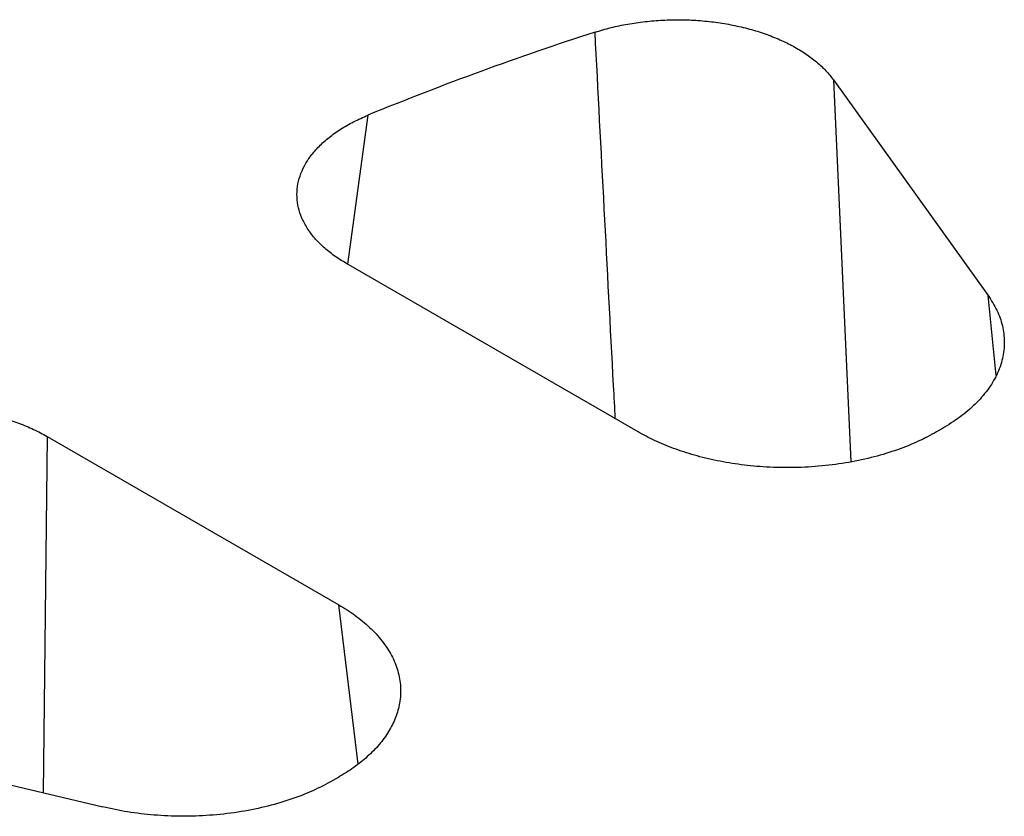
# Model space of a CAD drawing. Units: millimetres. Extents: x 10 to 410, y 10 to 287.
# Drawn here: x 336 to 346, y 165 to 173 of the extents above; entities that cross this region are included whole.
import ezdxf

# ---------------------------------------------------------------- set-up
doc = ezdxf.new("R2010")
doc.units = ezdxf.units.MM
doc.linetypes.add('SLD-Solid', pattern=[0])

msp = doc.modelspace()

# ---------------------------------------------------------------- linework, layer by layer
at = {"color": 7, "linetype": 'SLD-Solid', "lineweight": 25}
for p, q in [((344.0421, 172.3899), (345.504, 170.3525)), ((342.1948, 169.0654), (339.4404, 170.6555)), ((345.0715, 169.0973), (345.0163, 169.0654)), ((336.6119, 169.0227), (339.3664, 167.4326)), ((333.6076, 166.3662), (337.1369, 165.5222)), ((339.3664, 165.8038), (339.3112, 165.7719))]:
    msp.add_line(p, q, dxfattribs=at)
at = {"color": 8, "linetype": 'SLD-Solid', "lineweight": 25}
for p, q in [((344.0421, 172.3899), (344.2075, 168.7822)), ((339.6431, 172.0576), (339.4492, 170.6504)), ((345.5794, 169.5974), (345.504, 170.3525)), ((336.6119, 169.0227), (336.5745, 165.6567)), ((339.5487, 165.9273), (339.3664, 167.4326))]:
    msp.add_line(p, q, dxfattribs=at)
at = {"color": 7, "linetype": 'SLD-Solid', "lineweight": 25}
msp.add_arc((350.7821, 144.9002), 29.3531, 107.84178, 112.3018, dxfattribs=at)
for points, knots in [([(341.7887, 172.8416), (341.8385, 172.8565), (341.938, 172.8864), (342.0969, 172.9195), (342.2605, 172.9435), (342.4276, 172.9572), (342.596, 172.9607), (342.764, 172.9539), (342.9301, 172.937), (343.0923, 172.9099), (343.2487, 172.8731), (343.3972, 172.827), (343.5364, 172.7722), (343.6647, 172.7092), (343.7813, 172.6387), (343.8839, 172.5614), (343.973, 172.4786), (344.0191, 172.4195), (344.0421, 172.3899)], [0, 0, 0, 0, 0.062453, 0.124891, 0.187531, 0.25018, 0.312498, 0.374835, 0.437399, 0.499995, 0.562549, 0.625151, 0.687458, 0.749826, 0.812434, 0.875114, 0.937529, 1, 1, 1, 1]), ([(339.4404, 170.6555), (339.4008, 170.6798), (339.3217, 170.7284), (339.2211, 170.8102), (339.1352, 170.8974), (339.0667, 170.9895), (339.0157, 171.0852), (338.9831, 171.1835), (338.9691, 171.2834), (338.9741, 171.3836), (338.9978, 171.483), (339.0403, 171.5802), (339.1006, 171.6741), (339.1782, 171.7635), (339.2721, 171.8478), (339.3818, 171.9256), (339.5047, 171.9969), (339.5969, 172.0374), (339.6431, 172.0576)], [0, 0, 0, 0, 0.062432, 0.124844, 0.1874643, 0.2500888, 0.3124236, 0.374774, 0.4372627, 0.4997818, 0.5623608, 0.6249877, 0.6872742, 0.7496237, 0.8121496, 0.8747492, 0.9373452, 1, 1, 1, 1]), ([(345.504, 170.3525), (345.5334, 170.3068), (345.5931, 170.2142), (345.6433, 170.0664), (345.6621, 169.9133), (345.6444, 169.7579), (345.5906, 169.6057), (345.503, 169.4605), (345.3849, 169.3261), (345.2425, 169.2034), (345.1279, 169.1323), (345.0715, 169.0973)], [0, 0, 0, 0, 0.107607, 0.218454, 0.331725, 0.446486, 0.561728, 0.674381, 0.785546, 0.894342, 1, 1, 1, 1]), ([(334.1832, 168.9057), (334.2182, 168.9322), (334.288, 168.9853), (334.4111, 169.0561), (334.5458, 169.1195), (334.6918, 169.1738), (334.8469, 169.2187), (335.0094, 169.2535), (335.1776, 169.2781), (335.3496, 169.2918), (335.5234, 169.2948), (335.6965, 169.2867), (335.8668, 169.268), (336.0325, 169.2386), (336.1921, 169.1991), (336.3432, 169.1496), (336.4853, 169.0914), (336.5697, 169.0456), (336.6119, 169.0227)], [0, 0, 0, 0, 0.062432, 0.124844, 0.187464, 0.250089, 0.312424, 0.374774, 0.437263, 0.499782, 0.562361, 0.624988, 0.687274, 0.749624, 0.81215, 0.874749, 0.937345, 1, 1, 1, 1]), ([(345.0163, 169.0654), (344.96, 169.035), (344.845, 168.9729), (344.6464, 168.8939), (344.4266, 168.8264), (344.1872, 168.7744), (343.9336, 168.74), (343.6716, 168.7249), (343.4151, 168.7298), (343.1705, 168.7526), (342.9423, 168.7904), (342.7276, 168.8425), (342.5302, 168.9069), (342.351, 168.9806), (342.2462, 169.0375), (342.1948, 169.0654)], [0, 0, 0, 0, 0.073808, 0.150643, 0.230113, 0.31172, 0.394873, 0.478912, 0.563129, 0.639884, 0.715657, 0.789956, 0.862345, 0.932457, 1, 1, 1, 1]), ([(339.3664, 167.4326), (339.4191, 167.4001), (339.5266, 167.3337), (339.6634, 167.219), (339.7804, 167.0922), (339.8705, 166.954), (339.9302, 166.8076), (339.9563, 166.6563), (339.9478, 166.5083), (339.9083, 166.367), (339.8427, 166.2353), (339.7526, 166.1114), (339.6409, 165.9974), (339.5133, 165.894), (339.4147, 165.8335), (339.3664, 165.8038)], [0, 0, 0, 0, 0.073808, 0.150643, 0.230113, 0.31172, 0.394873, 0.478912, 0.563129, 0.639884, 0.715657, 0.789956, 0.862345, 0.932457, 1, 1, 1, 1]), ([(339.3112, 165.7719), (339.2494, 165.7388), (339.1239, 165.6715), (338.9067, 165.5881), (338.6688, 165.5195), (338.4134, 165.4695), (338.1492, 165.44), (337.8833, 165.4311), (337.6231, 165.4427), (337.3721, 165.4717), (337.2145, 165.5055), (337.1369, 165.5222)], [0, 0, 0, 0, 0.107607, 0.218454, 0.331725, 0.446486, 0.561728, 0.674381, 0.785546, 0.894342, 1, 1, 1, 1])]:
    msp.add_open_spline(points, degree=3, knots=knots, dxfattribs=at)
at = {"color": 8, "linetype": 'SLD-Solid', "lineweight": 25}
msp.add_open_spline([(341.9804, 169.1892), (341.9749, 169.2936), (341.9103, 170.5125), (341.8468, 171.7291), (341.7887, 172.8416)], degree=3, knots=[0, 0, 0, 0, 0.08565, 1, 1, 1, 1], dxfattribs=at)

doc.saveas('drawing.dxf')
